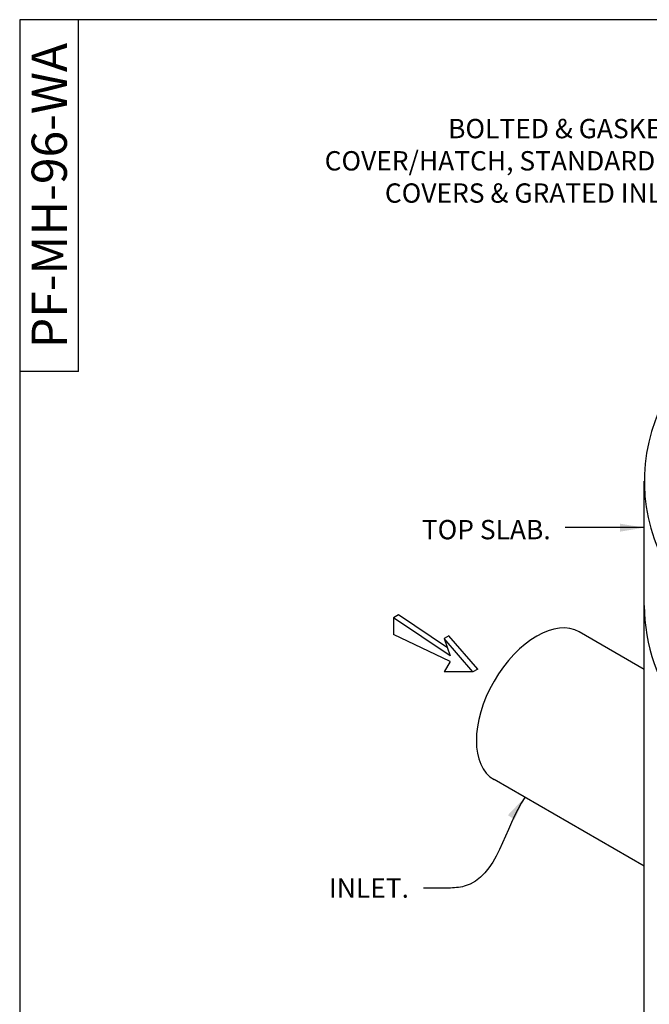
# Model space of a CAD drawing. Units: inches. Extents: x -7405 to -6659, y -3474 to -2962.
# Drawn here: x -7405 to -7320, y -3199 to -3064 of the extents above; entities that cross this region are included whole.
import ezdxf

# ---------------------------------------------------------------- set-up
doc = ezdxf.new("R2010")
doc.units = ezdxf.units.IN
doc.header["$MEASUREMENT"] = 0
for name, color, linetype in [('5', 7, 'Continuous'), ('D', 132, 'Continuous'), ('INT-2', 60, 'Continuous'), ('O', 87, 'Continuous'), ('TB', 255, 'Continuous')]:
    doc.layers.add(name, color=color, linetype=linetype)
doc.styles.get("Standard").update_dxf_attribs({"font": 'romans.shx'})
doc.dimstyles.get("Standard").update_dxf_attribs({"dimscale": 22, "dimtxt": 0.12, "dimasz": 0.15, "dimexe": 0.18, "dimexo": 0.0625, "dimgap": 0.09, "dimtad": 0, "dimtih": 1, "dimtoh": 1, "dimlfac": 0.083333, "dimzin": 4, "dimdsep": 46, "dimtxsty": 'Standard', "dimcen": 0, "dimclrd": 256, "dimclre": 256, "dimclrt": 110, "dimadec": 0, "dimazin": 0, "dimtfac": 1, "dimtofl": 0, "dimtmove": 0, "dimatfit": 0, "dimfxl": 1, "dimtolj": 1, "dimtzin": 0, "dimarcsym": 0})

msp = doc.modelspace()

# ---------------------------------------------------------------- linework, layer by layer
at = {"layer": 'INT-2'}
for p, q in [((-7320.197, -3153.028), (-7329.059, -3147.911)), ((-7320.197, -3179.898), (-7340.694, -3168.064))]:
    msp.add_line(p, q, dxfattribs=at)
msp.add_ellipse((-7334.876, -3157.987), major_axis=(-5.818, -10.076), ratio=0.5773503, start_param=3.1415927, end_param=6.2831853, dxfattribs=at)
at = {"layer": 'O'}
msp.add_line((-7320.197, -3285.313), (-7320.197, -3127.313), dxfattribs=at)
at = {"layer": 'O', "color": 30}
for p, q in [((-7353.741, -3145.581), (-7354.397, -3145.959)), ((-7346.688, -3151.168), (-7354.397, -3145.959)), ((-7354.397, -3145.959), (-7354.397, -3148.232)), ((-7347.06, -3150.094), (-7353.741, -3145.581)), ((-7346.688, -3151.925), (-7354.397, -3148.232)), ((-7346.852, -3148.421), (-7347.508, -3148.8)), ((-7343.572, -3153.346), (-7347.508, -3148.8)), ((-7347.508, -3148.8), (-7346.688, -3151.168)), ((-7342.916, -3152.967), (-7346.852, -3148.421)), ((-7346.688, -3151.925), (-7347.508, -3153.346)), ((-7342.916, -3152.967), (-7343.572, -3153.346)), ((-7343.572, -3153.346), (-7347.508, -3153.346))]:
    msp.add_line(p, q, dxfattribs=at)
at = {"layer": 'O'}
for centre, start_param in [((-7250.386, -3127.313), 2.3561945), ((-7250.386, -3144.313), 6.2831853)]:
    msp.add_ellipse(centre, major_axis=(-69.81, 0), ratio=0.5773503, start_param=start_param, end_param=7.0685835, dxfattribs=at)
at = {"layer": 'TB'}
for q in [(-7397.386, -3064.331), (-7405.341, -3112.331)]:
    msp.add_line((-7397.386, -3112.331), q, dxfattribs=at)
msp.add_lwpolyline([(-7095.386, -3474.33), (-7095.386, -3064.331), (-7405.386, -3064.331), (-7405.386, -3474.33)], close=True, dxfattribs=at)

# ---------------------------------------------------------------- texts
at = {"layer": '5', "color": 253, "insert": (-7403.758, -3088.331), "char_height": 4.79999, "width": 39.99992, "attachment_point": 2, "rotation": 90}
msp.add_mtext('{\\fArial|b0|i0|c0|p34;PF-MH-96-WA}', dxfattribs=at)
at = {"layer": 'D', "color": 110, "char_height": 2.64, "attachment_point": 3}
for s, insert in [('BOLTED & GASKETED ACCESS \\PCOVER/HATCH, STANDARD. ALTERNATE \\PCOVERS & GRATED INLET OPTIONS \\PAVAILABLE.', (-7297.113, -3077.875)), ('TOP SLAB.', (-7332.964, -3132.618)), ('INLET.', (-7352.3, -3181.55))]:
    msp.add_mtext(s, dxfattribs=dict(at, insert=insert))

# ---------------------------------------------------------------- leaders
at = {"layer": 'D', "path_type": 1, "annotation_type": 0, "has_hookline": 1, "hookline_direction": 1}
for points, text_width in [([(-7268.431, -3105.684), (-7286.511, -3081.762), (-7291.587, -3079.379), (-7295.133, -3079.195)], 75.68), ([(-7320.202, -3133.668), (-7327.758, -3133.668), (-7329.372, -3133.668), (-7330.984, -3133.668)], 20.24), ([(-7336.493, -3170.489), (-7344.752, -3182.615), (-7346.898, -3182.87), (-7350.32, -3182.87)], 10.56)]:
    msp.add_leader(points, dimstyle='Standard', override={"dimgap": 0.09, "dimtad": 0}, dxfattribs=dict(at, text_width=text_width))

doc.saveas('drawing.dxf')
